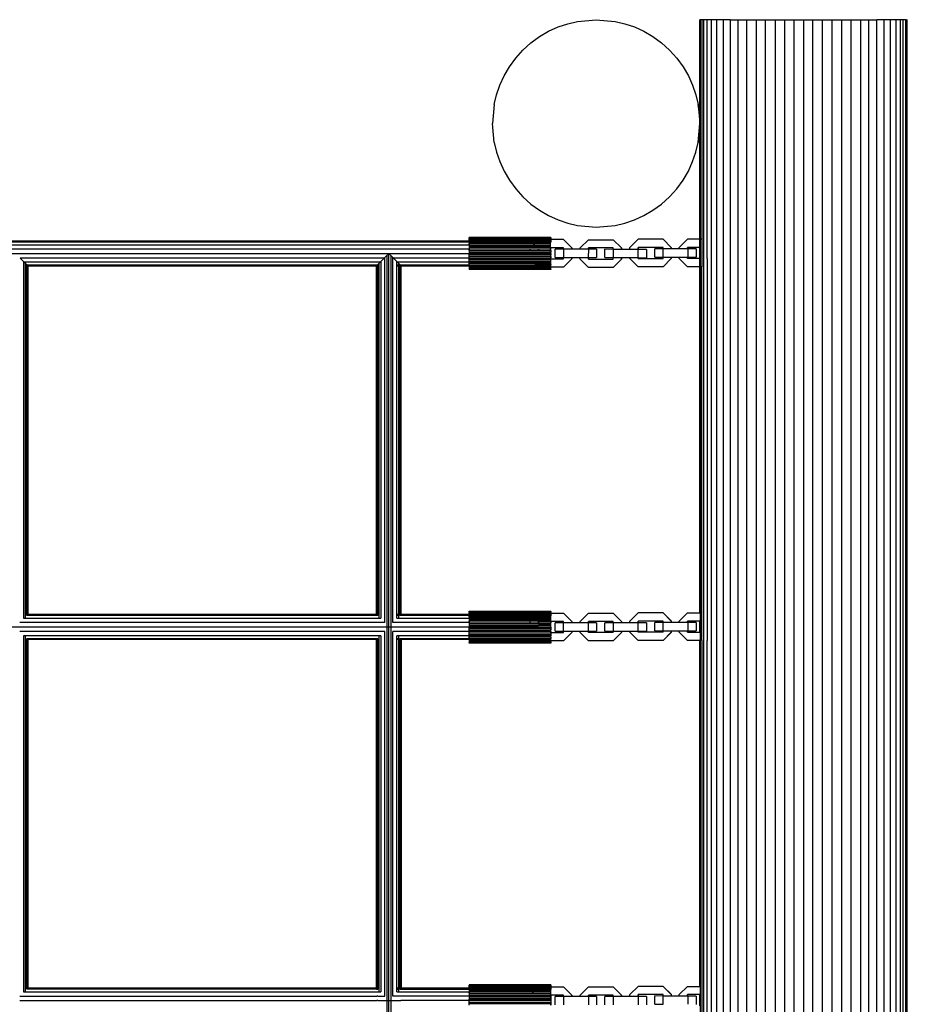
# Model space of a CAD drawing. Units: millimetres. Extents: x -860 to 19101, y -2350 to 2340.
# Drawn here: x 16003 to 16645, y 129 to 840 of the extents above; entities that cross this region are included whole.
import ezdxf

# ---------------------------------------------------------------- set-up
doc = ezdxf.new("R2010")
doc.units = ezdxf.units.MM
doc.header["$LTSCALE"] = 25.4
doc.layers.add('ORG7102A', color=7, linetype='Continuous', true_color=0x000000)

msp = doc.modelspace()

# ---------------------------------------------------------------- linework, layer by layer
at = {"layer": 'ORG7102A', "color": 18, "lineweight": -3, "true_color": 0x000000}
for points in [[(16406.45, 839.17), (16420.1, 840.42)], [(16420.1, 840.42), (16433.74, 839.17)], [(16495.4, 840.42), (16495.1, 840.42)], [(16495.1, 411.75), (16495.1, 840.42)], [(16496.35, 840.42), (16495.4, 840.42)], [(16495.4, -849.57), (16495.4, 840.42)], [(16497.99, 840.42), (16496.35, 840.42)], [(16496.35, 840.42), (16496.35, 661.75)], [(16500.36, 840.42), (16497.99, 840.42)], [(16497.99, -849.57), (16497.99, 840.42)], [(16503.48, 840.42), (16500.36, 840.42)], [(16500.36, 667.75), (16500.36, 840.42)], [(16507.32, 840.42), (16503.48, 840.42)], [(16503.48, -849.57), (16503.48, 840.42)], [(16511.87, 840.42), (16507.32, 840.42)], [(16507.32, -849.57), (16507.32, 840.42)], [(16517.06, 840.42), (16511.87, 840.42)], [(16511.87, 840.42), (16511.87, -849.57)], [(16517.06, 840.42), (16522.82, 840.42)], [(16517.06, 840.42), (16517.06, -849.57)], [(16522.82, 840.42), (16529.06, 840.42)], [(16522.82, -849.57), (16522.82, 840.42)], [(16529.06, 840.42), (16535.65, 840.42)], [(16529.06, -849.57), (16529.06, 840.42)], [(16535.65, 840.42), (16535.65, -849.57)], [(16535.65, 840.42), (16542.49, 840.42)], [(16542.49, -849.57), (16542.49, 840.42)], [(16542.49, 840.42), (16549.46, 840.42)], [(16549.46, 840.42), (16549.46, -849.57)], [(16549.46, 840.42), (16556.45, 840.42)], [(16556.45, -849.57), (16556.45, 840.42)], [(16556.45, 840.42), (16563.36, 840.42)], [(16563.36, 840.42), (16570.1, 840.42)], [(16563.36, -849.57), (16563.36, 840.42)], [(16570.1, 840.42), (16570.1, -849.57)], [(16570.1, 840.42), (16576.84, 840.42)], [(16576.84, -849.57), (16576.84, 840.42)], [(16576.84, 840.42), (16583.74, 840.42)], [(16583.74, 840.42), (16590.73, 840.42)], [(16583.74, -849.57), (16583.74, 840.42)], [(16590.73, 840.42), (16597.7, 840.42)], [(16590.73, -849.57), (16590.73, 840.42)], [(16597.7, 840.42), (16604.54, 840.42)], [(16597.7, -849.57), (16597.7, 840.42)], [(16604.54, -849.57), (16604.54, 840.42)], [(16604.54, 840.42), (16611.14, 840.42)], [(16611.14, 840.42), (16611.14, -849.57)], [(16611.14, 840.42), (16617.37, 840.42)], [(16617.37, 840.42), (16623.13, 840.42)], [(16617.37, -849.57), (16617.37, 840.42)], [(16628.32, 840.42), (16623.13, 840.42)], [(16623.13, -849.57), (16623.13, 840.42)], [(16632.87, 840.42), (16628.32, 840.42)], [(16628.32, -849.57), (16628.32, 840.42)], [(16636.72, 840.42), (16632.87, 840.42)], [(16632.87, -849.57), (16632.87, 840.42)], [(16636.72, 840.42), (16636.72, -849.57)], [(16639.83, 840.42), (16636.72, 840.42)], [(16642.2, 840.42), (16639.83, 840.42)], [(16639.83, 840.42), (16639.83, -849.57)], [(16643.84, 840.42), (16642.2, 840.42)], [(16642.2, -849.57), (16642.2, 840.42)], [(16643.84, 840.42), (16644.79, 840.42)], [(16643.84, 840.42), (16643.84, -849.57)], [(16645.1, 840.42), (16644.79, 840.42)], [(16644.79, -849.57), (16644.79, 840.42)], [(16645.1, -849.57), (16645.1, 840.42)], [(16385.65, 832.04), (16392.49, 835.16)], [(16392.49, 835.16), (16399.46, 837.53)], [(16399.46, 837.53), (16406.45, 839.17)], [(16433.74, 839.17), (16440.73, 837.53)], [(16440.73, 837.53), (16447.7, 835.16)], [(16447.7, 835.16), (16454.54, 832.04)], [(16372.82, 823.65), (16379.06, 828.2)], [(16379.06, 828.2), (16385.65, 832.04)], [(16454.54, 832.04), (16461.14, 828.2)], [(16461.14, 828.2), (16467.37, 823.65)], [(16361.87, 812.7), (16367.06, 818.46)], [(16367.06, 818.46), (16372.82, 823.65)], [(16467.37, 823.65), (16473.13, 818.46)], [(16473.13, 818.46), (16478.32, 812.7)], [(16357.32, 806.46), (16361.87, 812.7)], [(16478.32, 812.7), (16482.87, 806.46)], [(16353.48, 799.87), (16357.32, 806.46)], [(16482.87, 806.46), (16486.72, 799.87)], [(16350.36, 793.03), (16353.48, 799.87)], [(16486.72, 799.87), (16489.83, 793.03)], [(16347.99, 786.06), (16350.36, 793.03)], [(16489.83, 793.03), (16492.2, 786.06)], [(16346.35, 779.07), (16347.99, 786.06)], [(16492.2, 786.06), (16493.84, 779.07)], [(16346.35, 779.07), (16345.1, 765.42)], [(16493.84, 779.07), (16495.1, 765.42)], [(16493.84, 779.07), (16494.55, 774.45)], [(16494.55, 774.49), (16493.84, 779.07)], [(16494.57, 774.32), (16493.84, 779.07)], [(16494.55, 774.45), (16494.55, 774.49)], [(16494.57, 774.32), (16494.55, 774.45)], [(16494.63, 773.8), (16494.57, 774.32)], [(16495.01, 768.94), (16494.82, 771.85)], [(16494.82, 771.85), (16495.1, 765.42)], [(16495.01, 768.94), (16495.1, 765.42)], [(16495.07, 767.25), (16495.01, 768.94)], [(16346.35, 751.78), (16345.1, 765.42)], [(16493.84, 751.78), (16495.1, 765.42)], [(16495.1, 765.42), (16494.83, 759.1)], [(16494.83, 759.1), (16495.02, 762)], [(16495.1, 765.42), (16495.02, 762)], [(16495.02, 762), (16495.08, 763.68)], [(16495.07, 767.25), (16495.07, 767.25)], [(16495.07, 767.25), (16495.1, 765.49)], [(16495.1, 765.42), (16495.07, 767.25)], [(16495.08, 763.68), (16495.1, 765.42)], [(16494.58, 756.66), (16493.84, 751.78)], [(16493.84, 751.78), (16494.57, 756.53)], [(16493.84, 751.78), (16494.56, 756.49)], [(16494.56, 756.49), (16494.57, 756.53)], [(16494.57, 756.53), (16494.58, 756.66)], [(16494.58, 756.66), (16494.64, 757.17)], [(16346.35, 751.78), (16347.99, 744.79)], [(16492.2, 744.79), (16493.84, 751.78)], [(16347.99, 744.79), (16350.36, 737.82)], [(16489.83, 737.82), (16492.2, 744.79)], [(16350.36, 737.82), (16353.48, 730.98)], [(16486.72, 730.98), (16489.83, 737.82)], [(16353.48, 730.98), (16357.32, 724.38)], [(16482.87, 724.38), (16486.72, 730.98)], [(16357.32, 724.38), (16361.87, 718.15)], [(16478.32, 718.15), (16482.87, 724.38)], [(16361.87, 718.15), (16367.06, 712.39)], [(16367.06, 712.39), (16372.82, 707.2)], [(16467.37, 707.2), (16473.13, 712.39)], [(16473.13, 712.39), (16478.32, 718.15)], [(16372.82, 707.2), (16379.06, 702.65)], [(16461.14, 702.65), (16467.37, 707.2)], [(16379.06, 702.65), (16385.65, 698.8)], [(16385.65, 698.8), (16392.49, 695.69)], [(16447.7, 695.69), (16454.54, 698.8)], [(16454.54, 698.8), (16461.14, 702.65)], [(16392.49, 695.69), (16399.46, 693.32)], [(16399.46, 693.32), (16406.45, 691.68)], [(16406.45, 691.68), (16420.1, 690.42)], [(16420.1, 690.42), (16433.74, 691.68)], [(16433.74, 691.68), (16440.73, 693.32)], [(16440.73, 693.32), (16447.7, 695.69)], [(16328.13, 680.42), (15460.1, 680.42)], [(15460.1, 679.79), (16328.09, 679.79)], [(15460.1, 677.79), (16328.13, 677.79)], [(16328.08, 676.72), (16328.07, 675.67)], [(16328.09, 679.58), (16328.08, 678.7)], [(16375.61, 678.7), (16328.08, 678.7)], [(16328.08, 678.7), (16328.08, 677.74)], [(16328.08, 677.74), (16328.08, 676.72)], [(16328.08, 677.74), (16328.13, 677.74)], [(16328.08, 676.72), (16387.11, 676.72)], [(16328.1, 681.08), (16328.09, 680.38)], [(16328.13, 680.38), (16328.09, 680.38)], [(16328.09, 679.79), (16328.09, 680.38)], [(16328.09, 679.58), (16328.09, 679.79)], [(16328.09, 679.58), (16376.5, 679.58)], [(16328.1, 681.67), (16328.11, 682.15)], [(16328.1, 681.08), (16328.1, 681.67)], [(16387.14, 681.67), (16328.1, 681.67)], [(16328.1, 681.08), (16377.99, 681.08)], [(16328.11, 682.15), (16328.12, 682.52)], [(16328.11, 682.15), (16387.15, 682.15)], [(16328.12, 682.77), (16328.13, 682.92)], [(16328.12, 682.52), (16328.12, 682.77)], [(16328.12, 682.77), (16387.16, 682.77)], [(16328.12, 682.52), (16387.15, 682.52)], [(16328.13, 682.96), (16387.17, 682.96)], [(16328.13, 682.96), (16328.13, 682.92)], [(16328.13, 682.96), (16328.14, 682.92)], [(16387.17, 682.92), (16328.13, 682.92)], [(16328.13, 680.42), (16328.13, 680.38)], [(16377.29, 680.38), (16328.13, 680.38)], [(16328.13, 677.79), (16328.13, 678.7)], [(16328.13, 677.74), (16328.13, 677.79)], [(16328.13, 677.74), (16374.66, 677.74)], [(16328.15, 682.52), (16328.15, 682.77)], [(16328.16, 682.15), (16328.15, 682.52)], [(16328.16, 681.67), (16328.16, 682.15)], [(16328.17, 680.38), (16328.17, 681.08)], [(16328.18, 678.7), (16328.19, 677.74)], [(16375.61, 678.7), (16374.65, 677.74)], [(16374.66, 677.74), (16387.12, 677.74)], [(16387.12, 678.7), (16375.61, 678.7)], [(16376.5, 679.58), (16387.13, 679.58)], [(16377.99, 681.08), (16377.29, 680.38)], [(16387.13, 680.38), (16377.29, 680.38)], [(16377.99, 681.08), (16387.14, 681.08)], [(16387.11, 676.72), (16387.12, 677.74)], [(16387.11, 675.67), (16387.11, 676.72)], [(16387.12, 678.7), (16387.13, 679.58)], [(16387.12, 677.74), (16387.12, 678.7)], [(16387.14, 681.08), (16387.13, 680.38)], [(16387.13, 680.38), (16387.13, 679.58)], [(16387.14, 681.67), (16387.15, 682.15)], [(16387.14, 681.67), (16387.2, 681.67)], [(16387.14, 681.67), (16387.14, 681.46)], [(16387.14, 681.46), (16387.14, 681.08)], [(16396.37, 681.46), (16387.14, 681.46)], [(16387.16, 682.77), (16387.15, 682.52)], [(16387.15, 682.15), (16387.15, 682.52)], [(16387.15, 682.52), (16387.19, 682.52)], [(16387.15, 682.15), (16387.2, 682.15)], [(16387.17, 682.92), (16387.16, 682.77)], [(16387.18, 682.77), (16387.16, 682.77)], [(16387.17, 682.92), (16387.17, 682.96)], [(16387.17, 682.96), (16387.18, 682.92)], [(16387.17, 682.92), (16387.18, 682.92)], [(16387.18, 682.92), (16387.18, 682.77)], [(16387.19, 682.52), (16387.18, 682.77)], [(16387.19, 682.52), (16387.2, 682.15)], [(16387.2, 681.67), (16387.2, 682.15)], [(16387.2, 681.67), (16387.2, 681.46)], [(16396.37, 681.46), (16402.38, 675.46), (16402.38, 675.46)], [(16402.38, 675.46), (16402.38, 675.46), (16396.38, 681.46), (16396.37, 681.46)], [(16408.38, 675.42), (16414.38, 681.43)], [(16414.38, 681.43), (16432.38, 681.43), (16432.38, 681.43)], [(16432.38, 681.43), (16438.38, 675.43), (16438.38, 675.43)], [(16438.38, 675.43), (16432.38, 681.43)], [(16450.38, 681.75), (16444.38, 675.75)], [(16468.38, 681.75), (16450.38, 681.75)], [(16468.38, 681.75), (16474.38, 675.75), (16474.38, 675.75)], [(16474.38, 675.75), (16468.38, 681.75), (16468.38, 681.75)], [(16486.12, 681.75), (16480.12, 675.75)], [(16496.35, 681.75), (16486.12, 681.75)], [(15460.1, 674.74), (16328.07, 674.74)], [(15460.1, 671.42), (16328.07, 671.42)], [(16267.14, 668.47), (16268.61, 669.93)], [(16268.61, 669.93), (16270.1, 671.42)], [(16268.61, 669.93), (16268.61, -670.21)], [(16270.1, 671.42), (16271.59, 669.93)], [(16270.1, -678.57), (16270.1, 671.42)], [(16271.59, 669.93), (16273.05, 668.47)], [(16271.59, 669.93), (16271.59, -670.21)], [(16387.11, 675.67), (16328.07, 675.67)], [(16328.07, 675.67), (16328.07, 674.6)], [(16328.13, 674.6), (16328.07, 674.6)], [(16328.07, 673.52), (16328.07, 674.6)], [(16328.07, 673.52), (16328.07, 672.46)], [(16328.07, 673.52), (16328.13, 673.52)], [(16328.07, 672.46), (16328.07, 671.42)], [(16328.07, 672.46), (16387.11, 672.46)], [(16328.07, 670.39), (16328.07, 671.42)], [(16387.11, 671.42), (16328.07, 671.42)], [(16328.07, 669.32), (16328.07, 670.39)], [(16387.11, 670.39), (16328.07, 670.39)], [(16328.07, 668.25), (16328.07, 669.32)], [(16387.11, 669.32), (16328.07, 669.32)], [(16328.13, 673.52), (16328.13, 674.6)], [(16372.38, 674.6), (16328.13, 674.6)], [(16328.13, 673.52), (16372.38, 673.52)], [(16328.2, 674.6), (16328.2, 673.52)], [(16372.38, 673.52), (16372.38, 674.6)], [(16378.38, 674.6), (16372.38, 674.6)], [(16372.38, 673.52), (16378.38, 673.52)], [(16378.38, 673.52), (16378.38, 674.6)], [(16378.38, 674.6), (16378.38, 673.52)], [(16387.11, 674.6), (16378.38, 674.6)], [(16378.38, 673.52), (16387.11, 673.52)], [(16387.11, 675.46), (16387.11, 675.67)], [(16387.11, 674.6), (16387.11, 675.46)], [(16396.38, 675.46), (16387.11, 675.46)], [(16387.11, 673.52), (16387.11, 674.6)], [(16387.23, 674.6), (16387.11, 674.6)], [(16387.11, 672.46), (16387.11, 673.52)], [(16387.11, 673.52), (16387.23, 673.52)], [(16387.11, 671.42), (16387.11, 672.46)], [(16387.11, 672.46), (16387.24, 672.46)], [(16387.11, 671.42), (16387.11, 670.39)], [(16387.11, 671.42), (16387.24, 671.42)], [(16387.24, 670.39), (16387.11, 670.39)], [(16387.11, 670.39), (16387.11, 669.32)], [(16387.11, 669.32), (16387.23, 669.32)], [(16387.11, 669.32), (16387.11, 668.25)], [(16387.23, 674.6), (16387.23, 675.46)], [(16387.23, 673.52), (16387.23, 674.6)], [(16387.23, 673.52), (16387.24, 672.46)], [(16387.23, 669.32), (16387.24, 670.39)], [(16387.23, 669.32), (16387.23, 668.25)], [(16387.24, 671.42), (16387.24, 672.46)], [(16387.24, 671.42), (16387.24, 670.39)], [(16390.36, 668.48), (16390.37, 674.48)], [(16396.37, 674.48), (16390.37, 674.48)], [(16396.37, 674.48), (16396.36, 668.48)], [(16396.38, 674.48), (16396.37, 674.48)], [(16396.38, 674.48), (16396.38, 675.46)], [(16402.38, 674.47), (16396.38, 674.48)], [(16402.38, 675.46), (16402.38, 674.47)], [(16402.38, 674.47), (16402.38, 675.46)], [(16408.38, 674.47), (16402.38, 674.47)], [(16408.38, 674.47), (16408.38, 675.42)], [(16414.37, 674.46), (16408.38, 674.47)], [(16414.37, 674.46), (16414.36, 668.46)], [(16414.38, 674.46), (16414.37, 674.46)], [(16414.38, 674.46), (16414.38, 675.43)], [(16432.38, 675.43), (16414.38, 675.43)], [(16414.38, 674.46), (16414.38, 675.43)], [(16420.37, 674.46), (16414.38, 674.46)], [(16420.37, 674.46), (16420.36, 668.46)], [(16432.37, 674.44), (16426.37, 674.45)], [(16426.37, 668.45), (16426.37, 674.45)], [(16432.37, 674.44), (16432.36, 668.44)], [(16432.37, 674.44), (16432.37, 674.44)], [(16432.38, 674.44), (16432.37, 674.44)], [(16432.38, 674.44), (16432.38, 675.43)], [(16438.38, 674.44), (16432.38, 674.44)], [(16438.38, 675.43), (16438.38, 674.44)], [(16438.38, 674.44), (16438.38, 675.43), (16438.38, 675.43)], [(16444.38, 674.43), (16438.38, 674.44)], [(16444.38, 674.43), (16444.38, 675.75)], [(16450.37, 674.43), (16444.38, 674.43)], [(16450.37, 668.43), (16450.37, 674.43)], [(16450.38, 674.43), (16450.37, 674.43)], [(16450.38, 675.75), (16450.38, 674.43)], [(16450.38, 674.43), (16450.38, 675.75)], [(16468.38, 675.75), (16450.38, 675.75)], [(16456.37, 674.42), (16450.38, 674.43)], [(16456.37, 674.42), (16456.37, 668.42)], [(16468.37, 674.77), (16462.37, 674.77)], [(16462.37, 668.77), (16462.37, 674.77)], [(16468.37, 674.77), (16468.37, 668.77)], [(16468.38, 674.77), (16468.37, 674.77)], [(16468.38, 674.77), (16468.38, 675.75)], [(16474.38, 674.76), (16468.38, 674.77)], [(16474.38, 675.75), (16474.38, 674.76)], [(16474.38, 674.76), (16474.38, 675.75), (16474.38, 675.75)], [(16480.13, 674.76), (16474.38, 674.76)], [(16474.38, 674.76), (16474.38, 674.76)], [(16474.38, 674.76), (16474.38, 674.76)], [(16480.12, 674.76), (16480.12, 675.75)], [(16486.13, 674.75), (16480.13, 674.76)], [(16486.12, 674.75), (16486.12, 675.75)], [(16495.1, 675.75), (16486.12, 675.75)], [(16486.13, 674.75), (16486.13, 675.75)], [(16486.37, 674.75), (16486.13, 674.75)], [(16492.37, 674.75), (16486.37, 674.75)], [(16486.37, 674.75), (16486.37, 668.75)], [(16492.37, 674.75), (16492.37, 668.75)], [(16266.78, 668.11), (16003.41, 668.11)], [(16003.41, 668.11), (16005.82, 665.7)], [(16005.82, 665.7), (16006.46, 665.06)], [(16005.82, 665.7), (16005.82, 407.79)], [(16263.73, 665.06), (16006.46, 665.06)], [(16006.46, 665.06), (16007.07, 664.45)], [(16007.07, 664.45), (16008.11, 663.41)], [(16007.07, 664.45), (16007.07, 407.79)], [(16008.11, 663.06), (16008.11, 663.41)], [(16008.84, 662.69), (16008.11, 663.41)], [(16008.11, 662.42), (16008.11, 663.06)], [(16262.08, 663.06), (16008.11, 663.06)], [(16008.11, 410.42), (16008.11, 662.42)], [(16008.11, 662.42), (16261.1, 662.42)], [(16009.1, 662.42), (16008.84, 662.69)], [(16008.84, 409.79), (16008.84, 662.69)], [(16009.1, 410.42), (16009.1, 662.42)], [(16261.36, 662.69), (16261.1, 662.42)], [(16261.1, 410.42), (16261.1, 662.42)], [(16262.08, 663.41), (16261.36, 662.69)], [(16261.36, 662.69), (16261.36, 662.42)], [(16261.36, 662.42), (16262.08, 662.42)], [(16261.36, 662.42), (16261.36, 410.42)], [(16263.12, 664.45), (16262.08, 663.41)], [(16262.08, 663.06), (16262.08, 663.41)], [(16262.08, 662.42), (16262.08, 663.06)], [(16262.08, 410.42), (16262.08, 662.42)], [(16263.73, 665.06), (16263.12, 664.45)], [(16263.12, 407.79), (16263.12, 664.45)], [(16264.37, 665.7), (16263.73, 665.06)], [(16264.37, 665.7), (16266.78, 668.11)], [(16264.37, 665.7), (16264.37, 407.79)], [(16267.14, 404.74), (16267.14, 668.47)], [(16273.05, 404.74), (16273.05, 668.47)], [(16273.41, 668.11), (16275.82, 665.7)], [(16328.13, 668.11), (16273.41, 668.11)], [(16275.82, 665.06), (16275.82, 665.7)], [(16277.07, 664.45), (16275.82, 665.7)], [(16275.82, 663.06), (16275.82, 665.06)], [(16328.08, 665.06), (16275.82, 665.06)], [(16277.07, 663.06), (16275.82, 663.06)], [(16275.82, 662.42), (16275.82, 663.06)], [(16275.82, 662.42), (16277.07, 662.42)], [(16275.82, 410.42), (16275.82, 662.42)], [(16277.07, 664.45), (16277.07, 663.06)], [(16277.07, 664.45), (16278.11, 663.41)], [(16277.07, 663.06), (16277.07, 662.42)], [(16277.07, 662.42), (16277.07, 410.42)], [(16278.11, 663.41), (16278.47, 663.06)], [(16278.11, 663.41), (16278.11, 409.79)], [(16278.47, 663.06), (16278.84, 662.69)], [(16328.09, 663.06), (16278.47, 663.06)], [(16279.1, 662.42), (16278.84, 662.69)], [(16278.84, 662.42), (16278.84, 662.69)], [(16278.84, 410.42), (16278.84, 662.42)], [(16278.84, 662.42), (16328.09, 662.42)], [(16279.1, 410.42), (16279.1, 662.42)], [(16328.07, 668.25), (16328.13, 668.25)], [(16328.07, 667.18), (16328.07, 668.25)], [(16328.08, 666.12), (16328.07, 667.18)], [(16328.13, 667.18), (16328.07, 667.18)], [(16328.08, 665.11), (16328.08, 666.12)], [(16328.08, 666.12), (16387.11, 666.12)], [(16328.08, 665.06), (16328.08, 665.11)], [(16328.08, 665.11), (16387.12, 665.11)], [(16328.08, 664.15), (16328.08, 665.06)], [(16328.09, 663.26), (16328.08, 664.15)], [(16375.68, 664.15), (16328.08, 664.15)], [(16328.09, 663.26), (16328.09, 663.06)], [(16328.09, 663.26), (16387.13, 663.26)], [(16328.09, 663.06), (16328.09, 662.47)], [(16328.09, 662.47), (16328.09, 662.42)], [(16328.09, 662.47), (16387.13, 662.47)], [(16328.09, 662.42), (16328.1, 661.77)], [(16328.13, 668.11), (16328.13, 668.25)], [(16328.13, 668.25), (16372.38, 668.25)], [(16328.13, 667.18), (16328.13, 668.11)], [(16372.65, 667.18), (16328.13, 667.18)], [(16328.2, 668.25), (16328.19, 667.18)], [(16372.38, 667.45), (16372.38, 668.25)], [(16372.38, 668.25), (16378.38, 668.25)], [(16372.65, 667.18), (16372.38, 667.45)], [(16387.11, 667.18), (16372.65, 667.18)], [(16375.68, 664.15), (16387.12, 664.15)], [(16378.38, 667.46), (16378.38, 668.25)], [(16378.38, 667.46), (16378.38, 668.25)], [(16378.38, 668.25), (16387.11, 668.25)], [(16378.38, 667.46), (16396.38, 667.46), (16396.38, 667.46)], [(16387.11, 668.25), (16387.23, 668.25)], [(16387.11, 668.25), (16387.11, 667.18)], [(16387.11, 667.18), (16387.11, 666.12)], [(16387.11, 666.12), (16387.12, 665.11)], [(16387.12, 665.11), (16387.12, 664.15)], [(16387.12, 664.15), (16387.13, 663.26)], [(16387.13, 662.47), (16387.13, 663.26)], [(16387.14, 661.77), (16387.13, 662.47)], [(16387.23, 667.46), (16387.23, 668.25)], [(16390.36, 668.48), (16396.36, 668.48)], [(16396.36, 668.48), (16396.38, 668.48)], [(16396.38, 667.46), (16396.38, 668.48)], [(16396.38, 668.48), (16402.38, 668.47)], [(16396.38, 661.46), (16402.38, 667.46)], [(16396.38, 661.46), (16396.38, 661.46), (16402.38, 667.46)], [(16402.38, 668.47), (16402.38, 667.46)], [(16402.38, 668.47), (16408.38, 668.47)], [(16402.38, 667.46), (16402.38, 667.46), (16402.38, 668.47)], [(16408.38, 667.42), (16408.38, 668.47)], [(16408.38, 668.47), (16414.36, 668.46)], [(16414.38, 661.43), (16408.38, 667.42)], [(16414.36, 668.46), (16414.38, 668.46)], [(16414.38, 667.43), (16414.38, 668.46)], [(16414.38, 668.46), (16414.38, 667.43)], [(16414.38, 668.46), (16420.36, 668.46)], [(16414.38, 667.43), (16432.38, 667.43), (16432.38, 667.43)], [(16426.37, 668.45), (16432.36, 668.44)], [(16432.36, 668.44), (16432.38, 668.44)], [(16432.38, 667.43), (16432.38, 668.44)], [(16432.38, 668.44), (16438.38, 668.44)], [(16438.38, 667.43), (16432.38, 661.43)], [(16432.38, 661.43), (16438.38, 667.43), (16438.38, 667.43)], [(16438.38, 667.43), (16438.38, 668.44)], [(16438.38, 668.44), (16438.38, 667.43)], [(16438.38, 668.44), (16444.38, 668.43)], [(16444.38, 667.75), (16444.38, 668.43)], [(16444.38, 668.43), (16450.37, 668.43)], [(16450.38, 661.75), (16444.38, 667.75)], [(16450.37, 668.43), (16450.38, 668.43)], [(16450.38, 667.75), (16450.38, 668.43)], [(16450.38, 668.43), (16450.38, 667.75)], [(16450.38, 668.43), (16456.37, 668.42)], [(16450.38, 667.75), (16468.38, 667.75)], [(16462.37, 668.77), (16468.37, 668.77)], [(16468.37, 668.77), (16468.38, 668.77)], [(16468.38, 667.75), (16468.38, 668.77)], [(16468.38, 668.77), (16474.38, 668.76)], [(16468.38, 661.75), (16474.38, 667.75)], [(16468.38, 661.75), (16474.38, 667.75)], [(16474.38, 668.76), (16480.13, 668.76)], [(16474.38, 668.76), (16474.38, 667.75)], [(16474.38, 667.75), (16474.38, 667.75), (16474.38, 668.76)], [(16480.12, 667.75), (16480.12, 668.76)], [(16486.12, 661.75), (16480.12, 667.75)], [(16480.13, 668.76), (16486.13, 668.75)], [(16486.12, 667.75), (16486.12, 668.75)], [(16495.1, 667.75), (16486.12, 667.75)], [(16486.13, 667.75), (16486.13, 668.75)], [(16486.13, 668.75), (16486.37, 668.75)], [(16486.37, 668.75), (16492.37, 668.75)], [(16500.36, 667.75), (16500.36, 391.75)], [(16328.1, 661.77), (16328.1, 661.17)], [(16387.14, 661.77), (16328.1, 661.77)], [(16328.1, 661.17), (16328.11, 660.7)], [(16387.14, 661.17), (16328.1, 661.17)], [(16328.11, 660.7), (16328.12, 660.33)], [(16387.15, 660.7), (16328.11, 660.7)], [(16328.12, 660.33), (16328.12, 660.08)], [(16328.12, 660.33), (16387.15, 660.33)], [(16328.12, 660.08), (16328.13, 659.93)], [(16328.12, 660.08), (16387.16, 660.08)], [(16328.13, 659.93), (16328.13, 659.88)], [(16328.13, 659.88), (16328.14, 659.93)], [(16387.17, 659.93), (16328.13, 659.93)], [(16387.17, 659.88), (16328.13, 659.88)], [(16328.16, 660.7), (16328.15, 660.33)], [(16387.14, 661.46), (16387.14, 661.77)], [(16387.14, 661.17), (16387.14, 661.46)], [(16396.38, 661.46), (16387.14, 661.46)], [(16387.15, 660.7), (16387.14, 661.17)], [(16387.14, 661.17), (16387.2, 661.17)], [(16387.15, 660.33), (16387.15, 660.7)], [(16387.15, 660.7), (16387.2, 660.7)], [(16387.15, 660.33), (16387.19, 660.33)], [(16387.16, 660.08), (16387.15, 660.33)], [(16387.16, 660.08), (16387.18, 660.08)], [(16387.17, 659.93), (16387.16, 660.08)], [(16387.17, 659.88), (16387.18, 659.93)], [(16387.17, 659.93), (16387.18, 659.93)], [(16387.17, 659.93), (16387.17, 659.88)], [(16387.18, 660.08), (16387.19, 660.33)], [(16387.18, 660.08), (16387.18, 659.93)], [(16387.19, 660.33), (16387.2, 660.7)], [(16387.2, 661.17), (16387.2, 661.46)], [(16387.2, 660.7), (16387.2, 661.17)], [(16432.38, 661.43), (16432.38, 661.43), (16414.38, 661.43)], [(16468.38, 661.75), (16468.38, 661.75), (16450.38, 661.75)], [(16496.35, 661.75), (16486.12, 661.75)], [(16496.35, 391.75), (16496.35, 661.75)], [(16328.15, 412.92), (16328.14, 412.77)], [(16328.14, 412.77), (16328.14, 412.52)], [(16387.18, 412.77), (16328.14, 412.77)], [(16328.16, 412.96), (16328.15, 412.92)], [(16328.15, 412.92), (16387.19, 412.92)], [(16328.16, 412.92), (16328.16, 412.96)], [(16328.16, 412.96), (16387.19, 412.96)], [(16328.17, 412.77), (16328.16, 412.92)], [(16328.17, 412.52), (16328.17, 412.77)], [(16387.18, 412.77), (16387.19, 412.92)], [(16387.2, 412.77), (16387.18, 412.77)], [(16387.18, 412.77), (16387.18, 412.52)], [(16387.2, 412.92), (16387.19, 412.96)], [(16387.19, 412.96), (16387.19, 412.92)], [(16387.19, 412.92), (16387.2, 412.92)], [(16387.2, 412.77), (16387.2, 412.92)], [(16387.21, 412.52), (16387.2, 412.77)], [(16005.82, 407.79), (16264.37, 407.79)], [(16008.11, 409.79), (16008.11, 410.42)], [(16261.1, 410.42), (16008.11, 410.42)], [(16262.08, 409.79), (16008.11, 409.79)], [(16262.08, 410.42), (16261.36, 410.42)], [(16261.36, 410.42), (16261.36, 409.79)], [(16262.08, 409.79), (16262.08, 410.42)], [(16277.07, 410.42), (16275.82, 410.42)], [(16275.82, 407.79), (16275.82, 410.42)], [(16277.07, 409.79), (16275.82, 409.79)], [(16275.82, 407.79), (16328.1, 407.79)], [(16277.07, 410.42), (16277.07, 407.79)], [(16328.11, 409.79), (16278.11, 409.79)], [(16278.84, 409.79), (16278.84, 410.42)], [(16328.12, 410.42), (16278.84, 410.42)], [(16328.1, 405.67), (16328.09, 404.6)], [(16328.11, 408.7), (16328.1, 407.74)], [(16328.16, 407.74), (16328.1, 407.74)], [(16328.1, 407.74), (16328.1, 406.72)], [(16328.1, 406.72), (16328.1, 405.67)], [(16387.14, 406.72), (16328.1, 406.72)], [(16328.16, 405.67), (16328.1, 405.67)], [(16328.11, 410.38), (16328.12, 410.42)], [(16328.11, 410.38), (16387.15, 410.38)], [(16328.11, 409.58), (16328.11, 410.38)], [(16328.11, 409.58), (16328.16, 409.58)], [(16328.11, 408.7), (16328.11, 409.58)], [(16328.11, 408.7), (16328.16, 408.7)], [(16328.12, 411.08), (16328.13, 411.67)], [(16328.12, 410.42), (16328.12, 411.08)], [(16378.02, 411.08), (16328.12, 411.08)], [(16328.13, 412.15), (16328.14, 412.52)], [(16328.13, 412.15), (16328.13, 411.67)], [(16328.13, 412.15), (16387.17, 412.15)], [(16328.13, 411.67), (16387.16, 411.67)], [(16387.18, 412.52), (16328.14, 412.52)], [(16328.16, 409.58), (16376.52, 409.58)], [(16328.16, 409.58), (16328.16, 408.7)], [(16328.16, 408.7), (16375.64, 408.7)], [(16328.16, 407.74), (16387.14, 407.74)], [(16328.16, 404.74), (16328.16, 405.67)], [(16372.61, 405.67), (16328.16, 405.67)], [(16328.18, 412.15), (16328.18, 411.67)], [(16328.18, 411.67), (16328.19, 411.08)], [(16328.21, 408.7), (16328.2, 409.58)], [(16328.22, 405.67), (16328.22, 404.6)], [(16372.61, 405.67), (16372.4, 405.46)], [(16387.13, 405.67), (16372.61, 405.67)], [(16376.52, 409.58), (16375.63, 408.7)], [(16375.64, 408.7), (16387.14, 408.7)], [(16376.52, 409.58), (16387.15, 409.58)], [(16378.39, 411.46), (16378.01, 411.08)], [(16387.16, 411.08), (16378.02, 411.08)], [(16378.39, 411.46), (16396.4, 411.46), (16396.4, 411.46)], [(16387.13, 405.67), (16387.14, 406.72)], [(16387.13, 404.6), (16387.13, 405.67)], [(16387.14, 408.7), (16387.15, 409.58)], [(16387.14, 407.74), (16387.14, 408.7)], [(16387.14, 406.72), (16387.14, 407.74)], [(16387.16, 411.08), (16387.15, 410.38)], [(16387.15, 410.38), (16387.15, 409.58)], [(16387.16, 411.67), (16387.17, 412.15)], [(16387.16, 411.67), (16387.22, 411.67)], [(16387.16, 411.08), (16387.16, 411.67)], [(16387.18, 412.52), (16387.17, 412.15)], [(16387.17, 412.15), (16387.22, 412.15)], [(16387.18, 412.52), (16387.21, 412.52)], [(16387.22, 412.15), (16387.21, 412.52)], [(16387.22, 411.67), (16387.22, 412.15)], [(16387.22, 411.46), (16387.22, 411.67)], [(16402.4, 405.46), (16396.4, 411.46)], [(16402.4, 405.46), (16402.4, 405.46), (16396.4, 411.46)], [(16408.4, 405.42), (16408.4, 405.42), (16414.4, 411.43)], [(16414.4, 411.43), (16432.4, 411.43), (16432.4, 411.43)], [(16432.4, 411.43), (16438.4, 405.43), (16438.4, 405.43)], [(16438.4, 405.43), (16438.4, 405.43), (16432.4, 411.43)], [(16444.41, 405.75), (16444.4, 405.75), (16450.4, 411.75)], [(16444.4, 404.43), (16444.4, 405.75)], [(16468.4, 411.75), (16450.4, 411.75)], [(16450.4, 404.43), (16450.4, 405.75)], [(16468.4, 405.75), (16450.4, 405.75)], [(16450.41, 404.43), (16450.41, 405.75)], [(16474.4, 405.75), (16468.4, 411.75)], [(16474.4, 405.75), (16474.41, 405.75), (16468.41, 411.75), (16468.4, 411.75)], [(16468.4, 404.77), (16468.4, 405.75)], [(16474.4, 405.75), (16474.4, 404.76)], [(16474.41, 404.76), (16474.41, 405.75)], [(16480.15, 405.75), (16480.15, 405.75), (16486.14, 411.75)], [(16480.15, 404.76), (16480.15, 405.75)], [(16486.14, 411.75), (16495.1, 411.75)], [(16486.15, 405.75), (16486.15, 404.75)], [(16486.15, 404.75), (16486.15, 405.75)], [(16495.1, 405.75), (16486.15, 405.75)], [(16495.1, 397.75), (16495.1, 405.75)], [(16328.09, 401.42), (15460.12, 401.42)], [(16267.14, 404.74), (16003.05, 404.74)], [(16328.16, 404.74), (16273.05, 404.74)], [(16328.09, 404.6), (16328.09, 403.52)], [(16328.09, 404.6), (16328.16, 404.6)], [(16328.09, 403.52), (16328.09, 402.46)], [(16387.13, 403.52), (16328.09, 403.52)], [(16328.16, 402.46), (16328.09, 402.46)], [(16328.09, 402.46), (16328.09, 401.42)], [(16328.09, 400.39), (16328.09, 401.42)], [(16328.16, 401.42), (16328.09, 401.42)], [(16328.09, 399.32), (16328.09, 400.39)], [(16387.13, 400.39), (16328.09, 400.39)], [(16328.09, 399.32), (16328.16, 399.32)], [(16328.09, 398.25), (16328.09, 399.32)], [(16328.16, 404.6), (16328.16, 404.74)], [(16328.16, 404.6), (16372.4, 404.6)], [(16328.16, 402.46), (16378.4, 402.46)], [(16387.13, 401.42), (16328.16, 401.42)], [(16328.16, 398.25), (16328.16, 399.32)], [(16328.16, 399.32), (16372.4, 399.32)], [(16328.22, 399.32), (16328.22, 398.25)], [(16372.4, 404.6), (16372.4, 405.46)], [(16372.4, 404.6), (16378.4, 404.6)], [(16372.4, 398.25), (16372.4, 399.32)], [(16372.4, 399.32), (16378.4, 399.32)], [(16378.4, 405.46), (16378.4, 404.6)], [(16378.4, 404.6), (16378.4, 405.46)], [(16396.4, 405.46), (16378.4, 405.46)], [(16378.4, 404.6), (16387.13, 404.6)], [(16387.13, 402.46), (16378.4, 402.46)], [(16378.4, 399.32), (16378.4, 398.25)], [(16378.4, 398.25), (16378.4, 399.32)], [(16378.4, 399.32), (16387.13, 399.32)], [(16387.13, 403.52), (16387.13, 404.6)], [(16387.25, 404.6), (16387.13, 404.6)], [(16387.13, 402.46), (16387.13, 403.52)], [(16387.13, 403.52), (16387.26, 403.52)], [(16387.13, 402.46), (16387.26, 402.46)], [(16387.13, 401.42), (16387.13, 402.46)], [(16387.13, 401.42), (16387.13, 400.39)], [(16387.13, 401.42), (16387.26, 401.42)], [(16387.13, 400.39), (16387.13, 399.32)], [(16387.26, 400.39), (16387.13, 400.39)], [(16387.13, 399.32), (16387.26, 399.32)], [(16387.13, 398.25), (16387.13, 399.32)], [(16387.25, 405.46), (16387.25, 404.6)], [(16387.26, 403.52), (16387.25, 404.6)], [(16387.25, 398.25), (16387.26, 399.32)], [(16387.26, 402.46), (16387.26, 403.52)], [(16387.26, 401.42), (16387.26, 402.46)], [(16387.26, 401.42), (16387.26, 400.39)], [(16387.26, 399.32), (16387.26, 400.39)], [(16396.39, 404.48), (16390.39, 404.48)], [(16390.39, 398.48), (16390.39, 404.48)], [(16396.38, 398.48), (16396.39, 404.48)], [(16396.4, 404.48), (16396.39, 404.48)], [(16396.4, 404.48), (16396.4, 405.46)], [(16402.4, 404.47), (16396.4, 404.48)], [(16402.4, 405.46), (16402.4, 404.47)], [(16402.4, 405.46), (16402.4, 404.47)], [(16408.4, 404.47), (16402.4, 404.47)], [(16408.4, 404.47), (16408.4, 405.42)], [(16414.39, 404.46), (16408.4, 404.47)], [(16414.39, 398.46), (16414.39, 404.46)], [(16414.4, 404.46), (16414.39, 404.46)], [(16414.4, 405.43), (16414.4, 404.46)], [(16414.4, 404.46), (16414.4, 405.43)], [(16432.4, 405.43), (16414.4, 405.43)], [(16420.39, 404.46), (16414.4, 404.46)], [(16420.39, 404.46), (16420.39, 398.46)], [(16432.39, 404.44), (16426.39, 404.45)], [(16426.39, 398.45), (16426.39, 404.45)], [(16432.4, 404.44), (16432.39, 404.44)], [(16432.39, 404.44), (16432.39, 398.44)], [(16432.4, 404.44), (16432.4, 405.43)], [(16438.4, 404.44), (16432.4, 404.44)], [(16438.4, 405.43), (16438.4, 404.44)], [(16438.4, 405.43), (16438.4, 404.44)], [(16444.4, 404.43), (16438.4, 404.44)], [(16450.39, 404.43), (16444.4, 404.43)], [(16450.39, 398.43), (16450.39, 404.43)], [(16450.4, 404.43), (16450.39, 404.43)], [(16456.39, 404.42), (16450.4, 404.43)], [(16456.39, 404.42), (16456.39, 398.42)], [(16462.39, 398.77), (16462.4, 404.77)], [(16462.39, 398.77), (16468.39, 398.77)], [(16468.39, 404.77), (16462.4, 404.77)], [(16468.39, 398.77), (16468.39, 404.77)], [(16468.4, 404.77), (16468.39, 404.77)], [(16468.39, 398.77), (16468.4, 398.77)], [(16474.4, 404.76), (16468.4, 404.77)], [(16468.4, 397.75), (16468.4, 398.77)], [(16468.4, 398.77), (16474.4, 398.76)], [(16474.41, 404.76), (16474.4, 404.76)], [(16474.4, 398.76), (16474.41, 398.76)], [(16474.4, 398.76), (16474.4, 397.75)], [(16474.4, 397.75), (16474.41, 397.75), (16474.41, 398.76)], [(16480.15, 404.76), (16474.41, 404.76)], [(16474.41, 398.76), (16480.15, 398.76)], [(16486.15, 404.75), (16480.15, 404.76)], [(16480.15, 397.75), (16480.15, 398.76)], [(16480.15, 398.76), (16486.15, 398.75)], [(16486.39, 404.75), (16486.15, 404.75)], [(16486.15, 398.75), (16486.15, 397.75)], [(16486.15, 397.75), (16486.15, 398.75)], [(16486.15, 398.75), (16486.39, 398.75)], [(16486.39, 404.75), (16486.39, 404.75)], [(16486.39, 404.75), (16486.39, 398.75)], [(16486.39, 398.75), (16492.39, 398.75)], [(16492.4, 404.75), (16486.4, 404.75)], [(16492.4, 404.75), (16492.39, 398.75)], [(16267.14, 398.11), (16003.05, 398.11)], [(16264.37, 395.06), (16005.82, 395.06)], [(16005.82, 395.06), (16005.82, 137.79)], [(16007.07, 395.06), (16007.07, 137.79)], [(16008.11, 393.06), (16261.1, 393.06)], [(16008.11, 140.42), (16008.11, 393.06)], [(16261.1, 392.42), (16008.11, 392.42)], [(16008.84, 139.79), (16008.84, 393.06)], [(16009.1, 140.42), (16009.1, 393.06)], [(16261.1, 393.06), (16261.36, 393.06)], [(16261.1, 140.42), (16261.1, 393.06)], [(16261.36, 393.06), (16262.08, 393.06)], [(16261.36, 393.06), (16261.36, 140.42)], [(16262.08, 392.42), (16261.36, 392.42)], [(16262.08, 140.42), (16262.08, 393.06)], [(16263.12, 137.79), (16263.12, 395.06)], [(16264.37, 395.06), (16264.37, 137.79)], [(16267.14, 134.74), (16267.14, 398.11)], [(16328.09, 398.11), (16273.05, 398.11)], [(16273.05, 134.74), (16273.05, 398.11)], [(16275.82, 393.06), (16275.82, 395.06)], [(16328.16, 395.06), (16275.82, 395.06)], [(16275.82, 393.06), (16277.07, 393.06)], [(16275.82, 140.42), (16275.82, 393.06)], [(16277.07, 392.42), (16275.82, 392.42)], [(16277.07, 395.06), (16277.07, 393.06)], [(16277.07, 393.06), (16277.07, 140.42)], [(16278.11, 393.06), (16278.84, 393.06)], [(16278.11, 393.06), (16278.11, 139.79)], [(16278.84, 393.06), (16328.11, 393.06)], [(16278.84, 140.42), (16278.84, 393.06)], [(16328.12, 392.42), (16278.84, 392.42)], [(16279.1, 393.06), (16279.1, 140.42)], [(16328.16, 398.25), (16328.09, 398.25)], [(16328.1, 397.18), (16328.09, 398.25)], [(16328.1, 396.12), (16328.1, 397.18)], [(16328.1, 397.18), (16387.13, 397.18)], [(16328.1, 395.11), (16328.1, 396.12)], [(16328.1, 396.12), (16387.14, 396.12)], [(16328.1, 395.11), (16328.16, 395.11)], [(16328.11, 394.15), (16328.1, 395.11)], [(16328.11, 393.27), (16328.11, 394.15)], [(16328.16, 394.15), (16328.11, 394.15)], [(16328.11, 393.27), (16328.11, 393.06)], [(16328.11, 393.27), (16387.15, 393.27)], [(16328.11, 393.06), (16328.11, 392.47)], [(16328.11, 392.47), (16328.12, 391.77)], [(16328.11, 392.47), (16387.15, 392.47)], [(16328.12, 391.77), (16328.13, 391.17)], [(16387.16, 391.77), (16328.12, 391.77)], [(16372.4, 398.25), (16328.16, 398.25)], [(16328.16, 395.06), (16328.16, 395.11)], [(16328.16, 395.11), (16374.75, 395.11)], [(16328.16, 395.06), (16328.16, 394.15)], [(16375.7, 394.15), (16328.16, 394.15)], [(16328.21, 394.15), (16328.21, 395.11)], [(16378.4, 398.25), (16372.4, 398.25)], [(16375.7, 394.15), (16374.74, 395.11)], [(16374.75, 395.11), (16387.14, 395.11)], [(16387.14, 394.15), (16375.7, 394.15)], [(16387.13, 398.25), (16378.4, 398.25)], [(16387.13, 398.25), (16387.25, 398.25)], [(16387.13, 398.25), (16387.13, 397.46)], [(16387.13, 397.46), (16387.13, 397.18)], [(16387.13, 397.46), (16396.4, 397.46), (16396.4, 397.46)], [(16387.13, 397.18), (16387.14, 396.12)], [(16387.14, 396.12), (16387.14, 395.11)], [(16387.14, 394.15), (16387.14, 395.11)], [(16387.14, 394.15), (16387.15, 393.27)], [(16387.15, 392.47), (16387.15, 393.27)], [(16387.16, 391.77), (16387.15, 392.47)], [(16387.16, 391.46), (16387.16, 391.77)], [(16387.16, 391.17), (16387.16, 391.46)], [(16396.4, 391.46), (16387.16, 391.46)], [(16387.22, 391.17), (16387.23, 391.46)], [(16387.25, 397.46), (16387.25, 398.25)], [(16390.39, 398.48), (16396.38, 398.48)], [(16396.38, 398.48), (16396.4, 398.48)], [(16396.4, 397.46), (16396.4, 398.48)], [(16396.4, 398.48), (16402.4, 398.47)], [(16402.4, 397.46), (16396.4, 391.46)], [(16396.4, 391.46), (16402.4, 397.46), (16402.4, 397.46)], [(16396.4, 391.46), (16396.4, 391.46)], [(16402.4, 398.47), (16402.4, 397.46)], [(16402.4, 398.47), (16402.4, 397.46)], [(16402.4, 398.47), (16408.4, 398.47)], [(16408.4, 397.42), (16408.4, 398.47)], [(16408.4, 398.47), (16414.39, 398.46)], [(16414.4, 391.43), (16414.4, 391.43), (16408.4, 397.42), (16408.4, 397.42)], [(16414.39, 398.46), (16414.39, 398.46)], [(16414.39, 398.46), (16414.4, 398.46)], [(16414.4, 397.43), (16414.4, 398.46)], [(16414.4, 397.43), (16414.4, 398.46)], [(16414.4, 398.46), (16420.39, 398.46)], [(16432.4, 397.43), (16414.4, 397.43)], [(16432.4, 391.43), (16432.4, 391.43), (16414.4, 391.43)], [(16426.39, 398.45), (16432.39, 398.44)], [(16432.39, 398.44), (16432.4, 398.44)], [(16432.4, 397.43), (16432.4, 398.44)], [(16432.4, 398.44), (16438.4, 398.44)], [(16432.4, 391.43), (16438.4, 397.43)], [(16432.4, 391.43), (16438.4, 397.43), (16438.4, 397.43)], [(16438.4, 398.44), (16438.4, 397.43)], [(16438.4, 398.44), (16438.4, 397.43)], [(16438.4, 398.44), (16444.4, 398.43)], [(16444.4, 397.75), (16444.4, 398.43)], [(16444.4, 398.43), (16450.39, 398.43)], [(16450.4, 391.75), (16444.4, 397.75)], [(16450.39, 398.43), (16450.4, 398.43)], [(16450.4, 397.75), (16450.4, 398.43)], [(16450.4, 398.43), (16456.39, 398.42)], [(16468.4, 397.75), (16450.4, 397.75)], [(16468.4, 391.75), (16450.4, 391.75)], [(16450.41, 397.75), (16450.41, 398.43)], [(16468.4, 391.75), (16474.4, 397.75)], [(16468.4, 391.75), (16468.41, 391.75), (16474.41, 397.75)], [(16486.15, 391.75), (16486.14, 391.75), (16480.15, 397.75), (16480.15, 397.75)], [(16495.1, 391.75), (16486.14, 391.75)], [(16486.15, 397.75), (16495.1, 397.75)], [(16495.1, 141.76), (16495.1, 391.75)], [(16496.35, 391.75), (16496.35, -849.57)], [(16500.36, -668.24), (16500.36, 391.75)], [(16328.13, 391.17), (16328.13, 390.7)], [(16387.16, 391.17), (16328.13, 391.17)], [(16328.13, 390.7), (16328.14, 390.33)], [(16328.13, 390.7), (16387.17, 390.7)], [(16328.14, 390.08), (16328.14, 390.33)], [(16387.18, 390.33), (16328.14, 390.33)], [(16328.15, 389.93), (16328.14, 390.08)], [(16328.14, 390.08), (16387.18, 390.08)], [(16328.16, 389.89), (16328.15, 389.93)], [(16328.15, 389.93), (16387.19, 389.93)], [(16328.16, 389.93), (16328.17, 390.08)], [(16328.16, 389.93), (16328.16, 389.89)], [(16387.19, 389.89), (16328.16, 389.89)], [(16328.17, 390.33), (16328.17, 390.08)], [(16387.17, 390.7), (16387.16, 391.17)], [(16387.16, 391.17), (16387.22, 391.17)], [(16387.17, 390.7), (16387.22, 390.7)], [(16387.18, 390.33), (16387.17, 390.7)], [(16387.18, 390.08), (16387.18, 390.33)], [(16387.18, 390.33), (16387.21, 390.33)], [(16387.18, 390.08), (16387.19, 389.93)], [(16387.18, 390.08), (16387.2, 390.08)], [(16387.2, 389.93), (16387.19, 389.89)], [(16387.19, 389.89), (16387.19, 389.93)], [(16387.19, 389.93), (16387.2, 389.93)], [(16387.21, 390.33), (16387.2, 390.08)], [(16387.2, 390.08), (16387.2, 389.93)], [(16387.22, 390.7), (16387.21, 390.33)], [(16387.22, 390.7), (16387.22, 391.17)], [(16328.14, 142.52), (16328.13, 142.15)], [(16328.14, 142.77), (16328.15, 142.92)], [(16328.14, 142.77), (16328.14, 142.52)], [(16387.18, 142.77), (16328.14, 142.77)], [(16328.14, 142.52), (16387.18, 142.52)], [(16328.15, 142.92), (16328.16, 142.96)], [(16328.15, 142.92), (16387.19, 142.92)], [(16328.16, 142.92), (16328.16, 142.96)], [(16328.16, 142.96), (16387.19, 142.96)], [(16328.17, 142.77), (16328.16, 142.92)], [(16328.17, 142.77), (16328.17, 142.52)], [(16328.18, 142.15), (16328.17, 142.52)], [(16387.18, 142.52), (16387.17, 142.15)], [(16387.18, 142.77), (16387.19, 142.92)], [(16387.18, 142.77), (16387.18, 142.52)], [(16387.2, 142.77), (16387.18, 142.77)], [(16387.18, 142.52), (16387.21, 142.52)], [(16387.2, 142.92), (16387.19, 142.96)], [(16387.19, 142.92), (16387.19, 142.96)], [(16387.19, 142.92), (16387.2, 142.92)], [(16387.2, 142.77), (16387.2, 142.92)], [(16387.2, 142.77), (16387.21, 142.52)], [(16387.22, 142.15), (16387.21, 142.52)], [(16005.82, 137.79), (16264.37, 137.79)], [(16008.11, 139.79), (16008.11, 140.42)], [(16261.1, 140.42), (16008.11, 140.42)], [(16261.1, 139.79), (16008.11, 139.79)], [(16261.1, 139.79), (16262.08, 139.79)], [(16261.36, 140.42), (16261.36, 139.79)], [(16262.08, 140.42), (16261.36, 140.42)], [(16262.08, 139.79), (16262.08, 140.42)], [(16277.07, 140.42), (16275.82, 140.42)], [(16275.82, 137.79), (16275.82, 140.42)], [(16275.82, 139.79), (16277.07, 139.79)], [(16275.82, 137.79), (16328.1, 137.79)], [(16277.07, 140.42), (16277.07, 137.79)], [(16278.11, 139.79), (16328.16, 139.79)], [(16278.84, 139.79), (16278.84, 140.42)], [(16328.12, 140.42), (16278.84, 140.42)], [(16328.1, 135.67), (16328.09, 134.6)], [(16328.11, 138.7), (16328.1, 137.79)], [(16328.1, 137.79), (16328.1, 137.79)], [(16328.1, 137.79), (16328.1, 137.74)], [(16328.1, 137.74), (16328.1, 136.72)], [(16328.16, 137.74), (16328.1, 137.74)], [(16328.1, 136.72), (16328.1, 135.67)], [(16328.1, 136.72), (16328.16, 136.72)], [(16328.1, 135.67), (16387.13, 135.67)], [(16328.11, 140.38), (16328.12, 140.42)], [(16328.11, 140.38), (16328.16, 140.38)], [(16328.11, 139.58), (16328.11, 140.38)], [(16328.11, 139.58), (16328.11, 138.7)], [(16328.11, 139.58), (16328.16, 139.58)], [(16328.11, 138.7), (16387.14, 138.7)], [(16328.13, 141.67), (16328.12, 141.08)], [(16328.12, 140.42), (16328.12, 141.08)], [(16378.01, 141.08), (16328.12, 141.08)], [(16328.13, 141.67), (16328.13, 142.15)], [(16387.17, 142.15), (16328.13, 142.15)], [(16328.13, 141.67), (16387.16, 141.67)], [(16328.16, 140.38), (16328.16, 139.79)], [(16328.16, 140.38), (16377.32, 140.38)], [(16328.16, 139.79), (16328.16, 139.58)], [(16328.16, 139.58), (16376.52, 139.58)], [(16328.16, 136.72), (16328.16, 137.74)], [(16374.67, 137.74), (16328.16, 137.74)], [(16328.16, 136.72), (16373.67, 136.72)], [(16328.19, 141.08), (16328.18, 141.67)], [(16328.2, 139.58), (16328.2, 140.38)], [(16328.21, 137.74), (16328.21, 136.72)], [(16374.67, 137.74), (16373.66, 136.72)], [(16373.67, 136.72), (16387.14, 136.72)], [(16387.14, 137.74), (16374.67, 137.74)], [(16377.32, 140.38), (16376.52, 139.58)], [(16376.52, 139.58), (16387.15, 139.58)], [(16377.32, 140.38), (16387.15, 140.38)], [(16378.39, 141.46), (16378.01, 141.08)], [(16387.16, 141.08), (16378.01, 141.08)], [(16378.39, 141.46), (16396.4, 141.46), (16396.4, 141.46)], [(16387.13, 135.67), (16387.14, 136.72)], [(16387.13, 135.46), (16387.13, 135.67)], [(16387.13, 134.6), (16387.13, 135.46)], [(16396.4, 135.46), (16387.13, 135.46)], [(16387.14, 138.7), (16387.15, 139.58)], [(16387.14, 137.74), (16387.14, 138.7)], [(16387.14, 136.72), (16387.14, 137.74)], [(16387.16, 141.08), (16387.15, 140.38)], [(16387.15, 140.38), (16387.15, 139.58)], [(16387.17, 142.15), (16387.16, 141.67)], [(16387.16, 141.67), (16387.22, 141.67)], [(16387.16, 141.08), (16387.16, 141.67)], [(16387.17, 142.15), (16387.22, 142.15)], [(16387.22, 142.15), (16387.22, 141.67)], [(16387.22, 141.46), (16387.22, 141.67)], [(16387.25, 135.46), (16387.25, 134.6)], [(16396.4, 141.46), (16402.4, 135.46)], [(16402.4, 135.46), (16402.4, 135.46), (16396.4, 141.46)], [(16396.4, 134.48), (16396.4, 135.46)], [(16402.4, 134.47), (16402.4, 135.46)], [(16402.4, 135.46), (16402.4, 134.47)], [(16408.4, 135.42), (16414.4, 141.43)], [(16408.4, 134.47), (16408.4, 135.42)], [(16414.4, 141.43), (16432.4, 141.43), (16432.4, 141.43)], [(16414.4, 134.46), (16414.4, 135.43)], [(16414.4, 134.46), (16414.4, 135.43)], [(16432.4, 135.43), (16414.4, 135.43)], [(16432.4, 141.43), (16438.4, 135.43), (16438.4, 135.43)], [(16438.4, 135.43), (16438.4, 135.43), (16432.4, 141.43)], [(16432.4, 134.44), (16432.4, 135.43)], [(16438.4, 135.43), (16438.4, 134.44)], [(16438.4, 134.44), (16438.4, 135.43)], [(16444.41, 135.75), (16444.4, 135.75), (16450.4, 141.76)], [(16444.4, 134.43), (16444.4, 135.75)], [(16468.4, 141.76), (16450.4, 141.76)], [(16450.4, 134.43), (16450.4, 135.76)], [(16468.4, 135.76), (16450.4, 135.76)], [(16450.41, 135.76), (16450.41, 134.43)], [(16468.4, 141.76), (16474.4, 135.75), (16474.4, 135.75)], [(16474.41, 135.75), (16468.41, 141.76), (16468.4, 141.76)], [(16468.4, 134.77), (16468.4, 135.76)], [(16474.4, 135.75), (16474.4, 134.77)], [(16474.41, 134.77), (16474.41, 135.75), (16474.4, 135.75)], [(16480.15, 135.75), (16486.14, 141.76)], [(16480.15, 134.76), (16480.15, 135.75)], [(16486.14, 141.76), (16495.1, 141.76)], [(16486.15, 135.76), (16486.15, 134.76)], [(16486.15, 134.76), (16486.15, 135.76)], [(16495.1, 135.76), (16486.15, 135.76)], [(16495.1, 127.76), (16495.1, 135.76)], [(16003.05, 134.74), (16261.36, 134.74)], [(16003.05, 131.42), (16261.36, 131.42)], [(16262.08, 134.74), (16261.36, 134.74)], [(16262.08, 131.42), (16261.36, 131.42)], [(16262.08, 134.74), (16267.14, 134.74)], [(16262.08, 131.42), (16278.84, 131.42)], [(16328.09, 134.74), (16273.05, 134.74)], [(16328.09, 131.42), (16278.84, 131.42)], [(16328.16, 134.6), (16328.09, 134.6)], [(16328.09, 134.6), (16328.09, 133.52)], [(16328.09, 133.52), (16328.09, 132.46)], [(16328.09, 133.52), (16387.13, 133.52)], [(16328.09, 132.46), (16328.09, 131.42)], [(16328.16, 132.46), (16328.09, 132.46)], [(16328.09, 130.39), (16328.09, 131.42)], [(16328.16, 131.42), (16328.09, 131.42)], [(16328.09, 129.32), (16328.09, 130.39)], [(16328.09, 130.39), (16387.13, 130.39)], [(16328.09, 128.25), (16328.09, 129.32)], [(16328.09, 129.32), (16387.13, 129.32)], [(16328.16, 134.6), (16387.13, 134.6)], [(16328.16, 131.42), (16328.16, 132.46)], [(16372.4, 132.46), (16328.16, 132.46)], [(16328.16, 131.42), (16328.16, 131.42)], [(16372.4, 131.42), (16328.16, 131.42)], [(16328.22, 132.46), (16328.22, 131.42)], [(16372.4, 131.42), (16372.4, 132.46)], [(16378.4, 132.46), (16372.4, 132.46)], [(16378.4, 131.42), (16372.4, 131.42)], [(16378.4, 131.42), (16378.4, 132.46)], [(16378.4, 131.42), (16378.4, 132.46)], [(16387.13, 132.46), (16378.4, 132.46)], [(16387.13, 131.42), (16378.4, 131.42)], [(16387.25, 134.6), (16387.13, 134.6)], [(16387.13, 133.52), (16387.13, 134.6)], [(16387.13, 132.46), (16387.13, 133.52)], [(16387.13, 133.52), (16387.26, 133.52)], [(16387.13, 132.46), (16387.26, 132.46)], [(16387.13, 132.46), (16387.13, 131.42)], [(16387.13, 131.42), (16387.13, 130.39)], [(16387.13, 131.42), (16387.26, 131.42)], [(16387.26, 130.39), (16387.13, 130.39)], [(16387.13, 130.39), (16387.13, 129.32)], [(16387.13, 129.32), (16387.13, 128.25)], [(16387.13, 129.32), (16387.26, 129.32)], [(16387.25, 134.6), (16387.26, 133.52)], [(16387.25, 128.25), (16387.26, 129.32)], [(16387.26, 133.52), (16387.26, 132.46)], [(16387.26, 131.42), (16387.26, 132.46)], [(16387.26, 131.42), (16387.26, 130.39)], [(16387.26, 130.39), (16387.26, 129.32)], [(16396.39, 134.48), (16390.39, 134.48)], [(16390.39, 128.48), (16390.39, 134.48)], [(16396.39, 134.48), (16396.38, 128.48)], [(16396.4, 134.48), (16396.39, 134.48)], [(16402.4, 134.47), (16396.4, 134.48)], [(16402.4, 134.47), (16402.4, 134.47)], [(16408.4, 134.47), (16402.4, 134.47)], [(16414.39, 134.46), (16408.4, 134.47)], [(16414.39, 134.46), (16414.39, 134.46)], [(16414.4, 134.46), (16414.39, 134.46)], [(16414.39, 134.46), (16414.39, 128.46)], [(16420.39, 134.46), (16414.4, 134.46)], [(16420.39, 134.46), (16420.39, 128.46)], [(16426.39, 128.45), (16426.39, 134.45)], [(16432.39, 134.44), (16426.39, 134.45)], [(16432.39, 134.44), (16432.39, 128.44)], [(16432.4, 134.44), (16432.39, 134.44)], [(16438.4, 134.44), (16432.4, 134.44)], [(16444.4, 134.43), (16438.4, 134.44)], [(16450.39, 134.43), (16444.4, 134.43)], [(16450.39, 134.43), (16450.39, 128.43)], [(16450.4, 134.43), (16450.39, 134.43)], [(16456.39, 134.42), (16450.4, 134.43)], [(16456.39, 134.42), (16456.39, 128.42)], [(16462.39, 128.78), (16462.4, 134.78)], [(16462.39, 128.78), (16468.39, 128.77)], [(16468.39, 134.77), (16462.4, 134.78)], [(16468.39, 128.77), (16468.39, 134.77)], [(16468.4, 134.77), (16468.39, 134.77)], [(16468.39, 128.77), (16468.4, 128.77)], [(16474.41, 134.77), (16468.4, 134.77)], [(16474.4, 134.77), (16474.4, 134.77)], [(16480.15, 134.76), (16474.41, 134.77)], [(16486.15, 134.76), (16480.15, 134.76)], [(16486.39, 134.76), (16486.15, 134.76)], [(16492.4, 134.75), (16486.39, 134.76)], [(16486.39, 134.76), (16486.39, 128.76)], [(16492.4, 134.75), (16492.39, 128.75)]]:
    msp.add_lwpolyline(points, dxfattribs=at)
for points in [[(16494.63, 773.8), (16493.84, 779.07), (16494.82, 771.85)], [(16494.64, 757.17), (16494.83, 759.1), (16493.84, 751.78)]]:
    msp.add_lwpolyline(points, close=True, dxfattribs=at)

doc.saveas('drawing.dxf')
